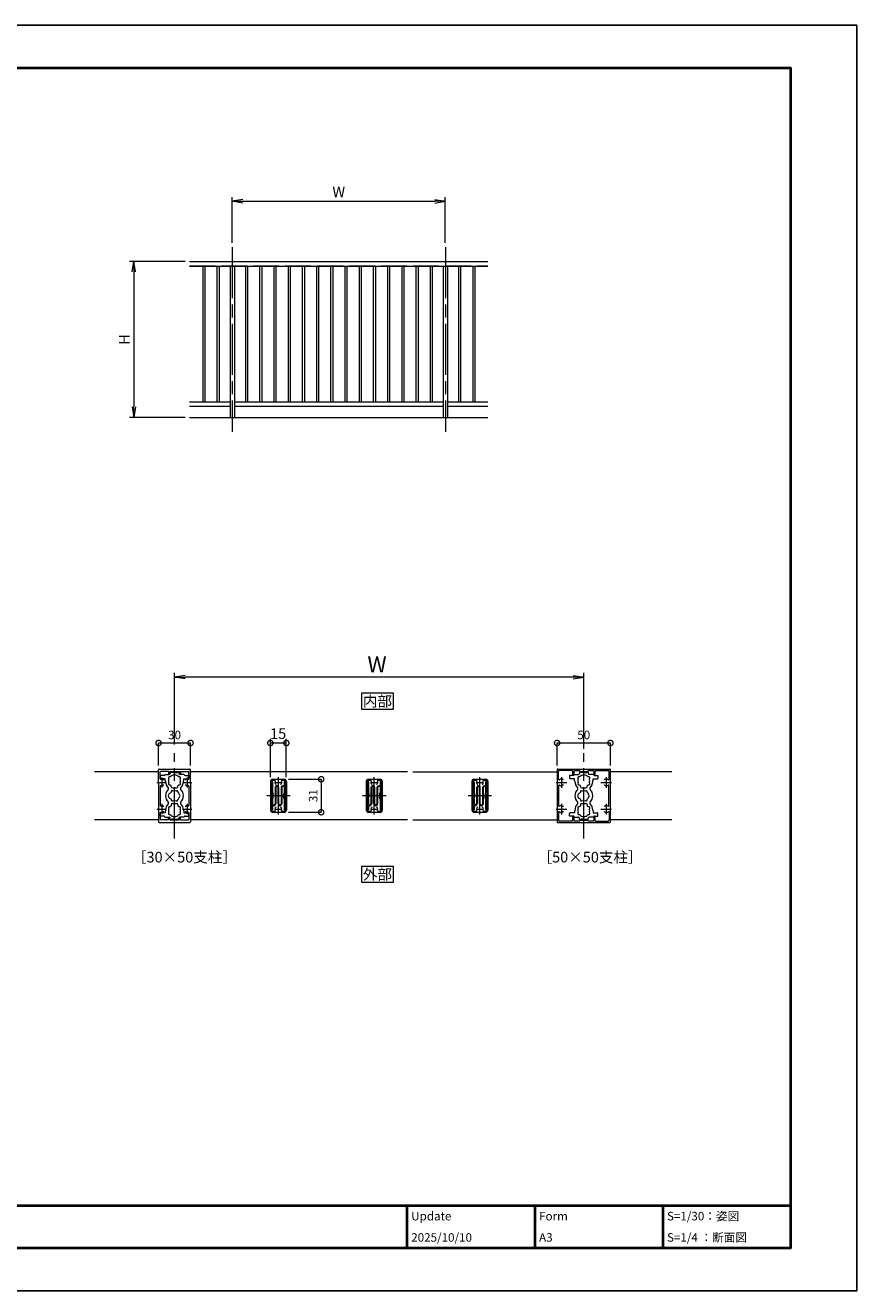
# Model space of a CAD drawing. Units: millimetres. Extents: x 0 to 1680, y 0 to 1188.
# Drawn here: x 900 to 1680, y 0 to 1188 of the extents above; entities that cross this region are included whole.
import ezdxf
from ezdxf.enums import TextEntityAlignment as Align

# ---------------------------------------------------------------- set-up
doc = ezdxf.new("R2010")
doc.units = ezdxf.units.MM
doc.header["$LTSCALE"] = 4
for name, pattern in [('AM_ISO02W050', [7.5, 6, -1.5]), ('AM_ISO08W050', [18, 12, -1.5, 3, -1.5]), ('AM_ISO08W050x2', [9, 6, -0.75, 1.5, -0.75])]:
    doc.linetypes.add(name, pattern=pattern)
for name, color, linetype, lineweight in [('AM_0', 7, 'Continuous', 18), ('AM_1', 14, 'Continuous', 40), ('AM_2', 40, 'Continuous', 9), ('AM_3', 6, 'AM_ISO02W050', 9), ('AM_5', 3, 'Continuous', 9), ('AM_7', 4, 'AM_ISO08W050', 9)]:
    doc.layers.add(name, color=color, linetype=linetype, lineweight=lineweight)
doc.layers.add('AM_VIEWS', color=1, linetype='Continuous', lineweight=25, plot=False)
doc.styles.add('ゴシック', font='msgothic.ttc')
doc.dimstyles.new('VF$0', dxfattribs={"dimtxt": 10, "dimasz": 10, "dimexe": 4, "dimexo": 4, "dimgap": 2.5, "dimtad": 1, "dimdsep": 46, "dimtxsty": 'ゴシック', "dimblk": 'DOTSMALL', "dimcen": 0, "dimclrd": 256, "dimclre": 256, "dimclrt": 2, "dimadec": 0, "dimazin": 2, "dimtp": 0.1, "dimtm": 0.1, "dimtfac": 0.71, "dimtmove": 0, "dimatfit": 3, "dimldrblk": 'OPEN30', "dimfxl": 1, "dimlwd": -1, "dimlwe": -1, "dimarcsym": 0})

# ---------------------------------------------------------------- blocks, each defined once
blk = doc.blocks.new('_DotSmall')
at = {"color": 0, "linetype": 'ByBlock', "const_width": 0.5}
blk.add_lwpolyline([(-0.0625, 0, 1), (0.0625, 0, 1)], format="xyb", close=True, dxfattribs=at)
blk = doc.blocks.new('*D11')
at = {"layer": 'AM_5', "linetype": 'Continuous'}
for p, q in [((1024.9, 493.2), (1024.9, 514.2)), ((1024.9, 514.2), (1054.9, 514.2)), ((1054.9, 493.2), (1054.9, 514.2))]:
    blk.add_line(p, q, dxfattribs=at)
at = {"layer": 'Defpoints', "color": 0}
for p in [(1054.9, 514.2), (1024.9, 489.2), (1054.9, 489.2)]:
    blk.add_point(p, dxfattribs=at)
at = {"layer": 'AM_5', "xscale": 10, "yscale": 10, "zscale": 10, "rotation": 180}
blk.add_blockref('_DotSmall', (1024.9, 514.2), dxfattribs=at)
at = {"layer": 'AM_5', "xscale": 10, "yscale": 10, "zscale": 10}
blk.add_blockref('_DotSmall', (1054.9, 514.2), dxfattribs=at)
at = {"layer": 'AM_5', "color": 2, "insert": (1039.9, 520.7), "char_height": 8, "attachment_point": 5, "style": 'ゴシック'}
blk.add_mtext('30', dxfattribs=at)
blk = doc.blocks.new('_Open30')
at = {"color": 0, "linetype": 'ByBlock', "lineweight": -2}
for p, q in [((-1, 0.267949), (0, 0)), ((0, 0), (-1, -0.267949)), ((0, 0), (-1, 0))]:
    blk.add_line(p, q, dxfattribs=at)
blk = doc.blocks.new('*D12')
at = {"layer": 'AM_5', "linetype": 'Continuous'}
for p, q in [((1398.9, 493.2), (1398.9, 514.2)), ((1398.9, 514.2), (1448.9, 514.2)), ((1448.9, 493.2), (1448.9, 514.2))]:
    blk.add_line(p, q, dxfattribs=at)
at = {"layer": 'Defpoints', "color": 0}
for p in [(1448.9, 514.2), (1398.9, 489.2), (1448.9, 489.2)]:
    blk.add_point(p, dxfattribs=at)
at = {"layer": 'AM_5', "xscale": 10, "yscale": 10, "zscale": 10, "rotation": 180}
blk.add_blockref('_DotSmall', (1398.9, 514.2), dxfattribs=at)
at = {"layer": 'AM_5', "xscale": 10, "yscale": 10, "zscale": 10}
blk.add_blockref('_DotSmall', (1448.9, 514.2), dxfattribs=at)
at = {"layer": 'AM_5', "color": 2, "insert": (1423.9, 520.7), "char_height": 8, "attachment_point": 5, "style": 'ゴシック'}
blk.add_mtext('50', dxfattribs=at)
blk = doc.blocks.new('*D13')
at = {"layer": 'AM_5', "linetype": 'Continuous'}
for p, q in [((1146.9, 480.2), (1177.5, 480.2)), ((1177.5, 480.2), (1177.5, 449.2)), ((1146.9, 449.2), (1177.5, 449.2))]:
    blk.add_line(p, q, dxfattribs=at)
at = {"layer": 'Defpoints', "color": 0}
for p in [(1142.9, 480.2), (1142.9, 449.2), (1177.5, 449.2)]:
    blk.add_point(p, dxfattribs=at)
at = {"layer": 'AM_5', "xscale": 10, "yscale": 10, "zscale": 10}
for p, rotation in [((1177.5, 480.2), 90), ((1177.5, 449.2), 270)]:
    blk.add_blockref('_DotSmall', p, dxfattribs=dict(at, rotation=rotation))
at = {"layer": 'AM_5', "color": 2, "insert": (1171, 464.7), "char_height": 8, "attachment_point": 5, "rotation": 90, "style": 'ゴシック'}
blk.add_mtext('31', dxfattribs=at)
blk = doc.blocks.new('_Open')
at = {"color": 0, "linetype": 'ByBlock', "lineweight": -2}
for p, q in [((-1, 0.166667), (0, 0)), ((-1, -0.166667), (0, 0)), ((0, 0), (-1, 0))]:
    blk.add_line(p, q, dxfattribs=at)
blk = doc.blocks.new('*D26')
at = {"layer": 'AM_5', "linetype": 'Continuous'}
for p, q in [((1050, 966.4), (997.7, 966.4)), ((1001.7, 956.4), (1001.7, 829.7)), ((1050, 819.7), (997.7, 819.7))]:
    blk.add_line(p, q, dxfattribs=at)
at = {"layer": 'Defpoints', "color": 0}
for p in [(1054, 966.4), (1001.7, 819.7), (1054, 819.7)]:
    blk.add_point(p, dxfattribs=at)
at = {"layer": 'AM_5', "xscale": 10, "yscale": 10, "zscale": 10}
for p, rotation in [((1001.7, 966.4), 90), ((1001.7, 819.7), 270)]:
    blk.add_blockref('_Open', p, dxfattribs=dict(at, rotation=rotation))
at = {"layer": 'AM_5', "color": 2, "insert": (994.2, 893.1), "char_height": 10, "attachment_point": 5, "rotation": 90, "style": 'ゴシック'}
blk.add_mtext('H', dxfattribs=at)
blk = doc.blocks.new('*D27')
at = {"layer": 'AM_5', "linetype": 'Continuous'}
for p, q in [((1094, 983.8), (1094, 1026.8)), ((1104, 1022.8), (1284, 1022.8)), ((1294, 983.8), (1294, 1026.8))]:
    blk.add_line(p, q, dxfattribs=at)
at = {"layer": 'Defpoints', "color": 0}
for p in [(1294, 1022.8), (1094, 979.8), (1294, 979.8)]:
    blk.add_point(p, dxfattribs=at)
at = {"layer": 'AM_5', "xscale": 10, "yscale": 10, "zscale": 10, "rotation": 180}
blk.add_blockref('_Open', (1094, 1022.8), dxfattribs=at)
at = {"layer": 'AM_5', "xscale": 10, "yscale": 10, "zscale": 10}
blk.add_blockref('_Open', (1294, 1022.8), dxfattribs=at)
at = {"layer": 'AM_5', "color": 2, "insert": (1194, 1030.3), "char_height": 10, "attachment_point": 5, "style": 'ゴシック'}
blk.add_mtext('W', dxfattribs=at)
blk = doc.blocks.new('*D28')
at = {"layer": 'AM_5', "linetype": 'Continuous'}
for p, q in [((1039.9, 512.7), (1039.9, 580)), ((1413.9, 576), (1049.9, 576)), ((1423.9, 508.7), (1423.9, 580))]:
    blk.add_line(p, q, dxfattribs=at)
at = {"layer": 'Defpoints', "color": 0}
for p in [(1039.9, 576), (1039.9, 508.7), (1423.9, 504.7)]:
    blk.add_point(p, dxfattribs=at)
at = {"layer": 'AM_5', "xscale": 10, "yscale": 10, "zscale": 10, "rotation": 180}
blk.add_blockref('_Open', (1039.9, 576), dxfattribs=at)
at = {"layer": 'AM_5', "xscale": 10, "yscale": 10, "zscale": 10}
blk.add_blockref('_Open', (1423.9, 576), dxfattribs=at)
at = {"layer": 'AM_5', "color": 2, "insert": (1229.9, 586), "char_height": 15, "attachment_point": 5, "style": 'ゴシック'}
blk.add_mtext('W', dxfattribs=at)
blk = doc.blocks.new('*D29')
at = {"layer": 'AM_5', "linetype": 'Continuous'}
for p, q in [((1129.8, 482.2), (1129.8, 518.2)), ((1129.8, 514.2), (1144.8, 514.2)), ((1144.8, 482.2), (1144.8, 518.2))]:
    blk.add_line(p, q, dxfattribs=at)
at = {"layer": 'Defpoints', "color": 0}
for p in [(1144.8, 514.2), (1129.8, 478.2), (1144.8, 478.2)]:
    blk.add_point(p, dxfattribs=at)
at = {"layer": 'AM_5', "xscale": 10, "yscale": 10, "zscale": 10, "rotation": 180}
blk.add_blockref('_DotSmall', (1129.8, 514.2), dxfattribs=at)
at = {"layer": 'AM_5', "xscale": 10, "yscale": 10, "zscale": 10}
blk.add_blockref('_DotSmall', (1144.8, 514.2), dxfattribs=at)
at = {"layer": 'AM_5', "color": 2, "insert": (1137.1, 521.7), "char_height": 10, "attachment_point": 5, "style": 'ゴシック'}
blk.add_mtext('15', dxfattribs=at)

msp = doc.modelspace()

# ---------------------------------------------------------------- linework, layer by layer
at = {"layer": 'AM_0'}
for p, q in [((1054.036, 966.39), (1334.036, 966.39)), ((1054.036, 961.723), (1334.036, 961.723)), ((1066.369, 961.723), (1066.369, 834.39)), ((1068.369, 961.723), (1068.369, 834.39)), ((1079.702, 961.723), (1079.702, 834.39)), ((1081.702, 961.723), (1081.702, 834.39)), ((1092.036, 961.723), (1092.036, 819.723)), ((1096.036, 961.723), (1096.036, 819.723)), ((1106.369, 961.723), (1106.369, 834.39)), ((1108.369, 961.723), (1108.369, 834.39)), ((1119.702, 961.723), (1119.702, 834.39)), ((1121.702, 961.723), (1121.702, 834.39)), ((1133.036, 961.723), (1133.036, 834.39)), ((1135.036, 961.723), (1135.036, 834.39)), ((1146.369, 961.723), (1146.369, 834.39)), ((1148.369, 961.723), (1148.369, 834.39)), ((1159.702, 961.723), (1159.702, 834.39)), ((1161.702, 961.723), (1161.702, 834.39)), ((1173.036, 961.723), (1173.036, 834.39)), ((1175.036, 961.723), (1175.036, 834.39)), ((1186.369, 961.723), (1186.369, 834.39)), ((1188.369, 961.723), (1188.369, 834.39)), ((1199.702, 961.723), (1199.702, 834.39)), ((1201.702, 961.723), (1201.702, 834.39)), ((1213.036, 961.723), (1213.036, 834.39)), ((1215.036, 961.723), (1215.036, 834.39)), ((1226.369, 961.723), (1226.369, 834.39)), ((1228.369, 961.723), (1228.369, 834.39)), ((1239.702, 961.723), (1239.702, 834.39)), ((1241.702, 961.723), (1241.702, 834.39)), ((1253.036, 961.723), (1253.036, 834.39)), ((1255.036, 961.723), (1255.036, 834.39)), ((1266.369, 961.723), (1266.369, 834.39)), ((1268.369, 961.723), (1268.369, 834.39)), ((1279.702, 961.723), (1279.702, 834.39)), ((1281.702, 961.723), (1281.702, 834.39)), ((1292.036, 961.723), (1292.036, 819.723)), ((1296.036, 961.723), (1296.036, 819.723)), ((1306.369, 961.723), (1306.369, 834.39)), ((1308.369, 961.723), (1308.369, 834.39)), ((1319.702, 961.723), (1319.702, 834.39)), ((1321.702, 961.723), (1321.702, 834.39)), ((1054.036, 834.39), (1092.036, 834.39)), ((1096.036, 834.39), (1292.036, 834.39)), ((1296.036, 834.39), (1334.036, 834.39)), ((1054.036, 830.39), (1092.036, 830.39)), ((1096.036, 830.39), (1292.036, 830.39)), ((1296.036, 830.39), (1334.036, 830.39)), ((1024.859, 487.156), (964.859, 487.156)), ((1024.859, 477.456), (1024.859, 489.156)), ((1025.359, 489.656), (1054.359, 489.656)), ((1026.259, 480.689), (1026.259, 487.356)), ((1034.359, 487.356), (1026.259, 487.356)), ((1034.359, 487.356), (1034.359, 485.406)), ((1035.359, 487.356), (1044.359, 487.356)), ((1035.359, 487.356), (1035.359, 485.406)), ((1044.359, 487.356), (1044.359, 485.406)), ((1045.359, 487.356), (1053.459, 487.356)), ((1045.359, 487.356), (1045.359, 485.406)), ((1053.459, 480.689), (1053.459, 487.356)), ((1054.859, 477.456), (1054.859, 489.156)), ((1258.555, 487.156), (1054.859, 487.156)), ((1263.555, 487.156), (1398.946, 487.156)), ((1398.946, 489.156), (1398.946, 477.456)), ((1399.446, 489.656), (1423.646, 489.656)), ((1400.246, 480.131), (1400.246, 487.361)), ((1412.946, 488.356), (1401.246, 488.356)), ((1413.446, 487.856), (1413.446, 484.406)), ((1414.446, 487.756), (1414.446, 484.406)), ((1414.946, 488.256), (1419.646, 488.256)), ((1419.646, 488.256), (1420.446, 487.456)), ((1420.446, 487.456), (1427.446, 487.456)), ((1423.646, 489.656), (1423.946, 489.356)), ((1423.946, 489.356), (1424.246, 489.656)), ((1424.246, 489.656), (1448.446, 489.656)), ((1427.446, 487.456), (1428.246, 488.256)), ((1428.246, 488.256), (1432.946, 488.256)), ((1433.446, 487.756), (1433.446, 484.406)), ((1434.446, 487.856), (1434.446, 484.406)), ((1434.946, 488.356), (1446.646, 488.356)), ((1447.646, 480.131), (1447.646, 487.361)), ((1448.946, 477.456), (1448.946, 489.156)), ((1506.446, 487.156), (1448.946, 487.156)), ((1025.159, 477.156), (1024.859, 477.456)), ((1025.159, 477.156), (1024.859, 476.856)), ((1024.859, 476.856), (1024.859, 452.456)), ((1026.559, 483.656), (1026.559, 481.156)), ((1029.859, 483.656), (1026.559, 483.656)), ((1031.109, 480.656), (1027.059, 480.656)), ((1030.859, 484.656), (1034.859, 484.656)), ((1031.109, 478.656), (1031.109, 480.656)), ((1031.459, 478.656), (1031.109, 478.656)), ((1031.459, 478.156), (1031.459, 478.656)), ((1035.859, 487.006), (1035.859, 485.656)), ((1035.859, 487.006), (1037.159, 487.006)), ((1037.159, 487.006), (1037.159, 486.556)), ((1039.559, 486.556), (1037.159, 486.556)), ((1039.859, 486.256), (1039.559, 486.556)), ((1039.859, 486.256), (1040.159, 486.556)), ((1040.159, 486.556), (1042.559, 486.556)), ((1042.559, 487.006), (1042.559, 486.556)), ((1043.859, 487.006), (1042.559, 487.006)), ((1043.859, 487.006), (1043.859, 485.656)), ((1048.859, 484.656), (1044.859, 484.656)), ((1048.259, 478.157), (1048.259, 478.656)), ((1048.259, 478.656), (1048.609, 478.656)), ((1048.609, 480.656), (1052.659, 480.656)), ((1048.609, 478.656), (1048.609, 480.656)), ((1049.859, 483.656), (1053.159, 483.656)), ((1053.159, 483.656), (1053.159, 481.156)), ((1054.559, 477.156), (1054.859, 477.456)), ((1054.559, 477.156), (1054.859, 476.856)), ((1054.859, 476.856), (1054.859, 452.456)), ((1129.849, 478.154), (1129.849, 451.154)), ((1130.749, 478.154), (1130.749, 451.154)), ((1130.754, 477.506), (1130.754, 467.807)), ((1131.254, 478.006), (1131.454, 478.006)), ((1131.749, 479.154), (1133.967, 479.154)), ((1131.849, 480.154), (1142.849, 480.154)), ((1131.954, 477.506), (1131.954, 467.953)), ((1140.731, 479.154), (1142.949, 479.154)), ((1142.754, 477.506), (1142.754, 473.766)), ((1143.254, 478.006), (1143.454, 478.006)), ((1143.949, 478.154), (1143.949, 451.154)), ((1143.954, 477.506), (1143.954, 467.807)), ((1144.849, 478.154), (1144.849, 451.154)), ((1219.854, 478.156), (1219.854, 451.156)), ((1220.754, 478.156), (1220.754, 451.156)), ((1220.754, 477.506), (1220.754, 467.807)), ((1221.254, 478.006), (1221.454, 478.006)), ((1221.754, 479.156), (1223.972, 479.156)), ((1221.854, 480.156), (1232.854, 480.156)), ((1221.954, 477.506), (1221.954, 467.953)), ((1230.736, 479.156), (1232.954, 479.156)), ((1232.754, 477.506), (1232.754, 473.766)), ((1233.254, 478.006), (1233.454, 478.006)), ((1233.954, 478.156), (1233.954, 451.156)), ((1233.954, 477.506), (1233.954, 467.807)), ((1234.854, 478.156), (1234.854, 451.156)), ((1318.941, 478.156), (1318.941, 451.156)), ((1319.841, 478.156), (1319.841, 451.156)), ((1319.841, 477.506), (1319.841, 467.807)), ((1320.341, 478.006), (1320.541, 478.006)), ((1320.841, 479.156), (1323.059, 479.156)), ((1320.941, 480.156), (1331.941, 480.156)), ((1321.041, 477.506), (1321.041, 467.953)), ((1329.823, 479.156), (1332.041, 479.156)), ((1331.841, 477.506), (1331.841, 473.766)), ((1332.341, 478.006), (1332.541, 478.006)), ((1333.041, 478.156), (1333.041, 451.156)), ((1333.041, 477.506), (1333.041, 467.807)), ((1333.941, 478.156), (1333.941, 451.156)), ((1398.946, 477.456), (1399.246, 477.156)), ((1398.946, 476.856), (1399.246, 477.156)), ((1398.946, 476.856), (1398.946, 452.456)), ((1410.646, 483.656), (1410.646, 481.156)), ((1413.946, 483.656), (1410.646, 483.656)), ((1415.196, 480.656), (1411.146, 480.656)), ((1414.946, 484.656), (1418.946, 484.656)), ((1415.196, 478.656), (1415.196, 480.656)), ((1415.546, 478.656), (1415.196, 478.656)), ((1415.546, 478.156), (1415.546, 478.656)), ((1419.946, 487.006), (1419.946, 485.656)), ((1419.946, 487.006), (1421.246, 487.006)), ((1421.246, 487.006), (1421.246, 486.556)), ((1423.646, 486.556), (1421.246, 486.556)), ((1423.946, 486.256), (1423.646, 486.556)), ((1423.946, 486.256), (1424.246, 486.556)), ((1424.246, 486.556), (1426.646, 486.556)), ((1426.646, 487.006), (1426.646, 486.556)), ((1427.946, 487.006), (1426.646, 487.006)), ((1427.946, 487.006), (1427.946, 485.656)), ((1432.946, 484.656), (1428.946, 484.656)), ((1432.346, 478.157), (1432.346, 478.656)), ((1432.346, 478.656), (1432.696, 478.656)), ((1432.696, 480.656), (1436.746, 480.656)), ((1432.696, 478.656), (1432.696, 480.656)), ((1433.946, 483.656), (1437.246, 483.656)), ((1437.246, 483.656), (1437.246, 481.156)), ((1448.646, 477.156), (1448.946, 477.456)), ((1448.646, 477.156), (1448.946, 476.856)), ((1448.946, 452.456), (1448.946, 476.856)), ((1026.259, 473.624), (1026.259, 455.689)), ((1036.859, 473.006), (1036.859, 473.987)), ((1037.859, 472.006), (1041.859, 472.006)), ((1042.859, 473.006), (1042.859, 473.987)), ((1053.459, 473.624), (1053.459, 455.689)), ((1130.754, 467.807), (1131.177, 466.102)), ((1131.954, 467.953), (1132.342, 466.391)), ((1134.204, 472.256), (1134.204, 457.306)), ((1134.904, 472.256), (1134.904, 457.306)), ((1137.004, 457.056), (1137.004, 472.256)), ((1137.704, 457.056), (1137.704, 472.256)), ((1139.804, 472.006), (1139.804, 457.056)), ((1140.504, 472.006), (1140.504, 457.056)), ((1142.754, 467.953), (1142.366, 466.391)), ((1142.754, 472.894), (1142.754, 467.953)), ((1143.954, 467.807), (1143.531, 466.102)), ((1220.754, 467.807), (1221.177, 466.102)), ((1221.954, 467.953), (1222.342, 466.391)), ((1224.204, 472.256), (1224.204, 457.306)), ((1224.904, 472.256), (1224.904, 457.306)), ((1227.004, 457.056), (1227.004, 472.256)), ((1227.704, 457.056), (1227.704, 472.256)), ((1229.804, 472.006), (1229.804, 457.056)), ((1230.504, 472.006), (1230.504, 457.056)), ((1232.754, 467.953), (1232.366, 466.391)), ((1232.754, 472.894), (1232.754, 467.953)), ((1233.954, 467.807), (1233.531, 466.102)), ((1319.841, 467.807), (1320.264, 466.102)), ((1321.041, 467.953), (1321.429, 466.391)), ((1323.291, 472.256), (1323.291, 457.306)), ((1323.991, 472.256), (1323.991, 457.306)), ((1326.091, 457.056), (1326.091, 472.256)), ((1326.791, 457.056), (1326.791, 472.256)), ((1328.891, 472.006), (1328.891, 457.056)), ((1329.591, 472.006), (1329.591, 457.056)), ((1331.841, 467.953), (1331.453, 466.391)), ((1331.841, 472.894), (1331.841, 467.953)), ((1333.041, 467.807), (1332.618, 466.102)), ((1400.346, 474.11), (1400.346, 455.203)), ((1420.946, 473.006), (1420.946, 473.987)), ((1421.946, 472.006), (1425.946, 472.006)), ((1426.946, 473.006), (1426.946, 473.987)), ((1447.546, 455.203), (1447.546, 474.11)), ((1025.159, 452.156), (1024.859, 452.456)), ((1025.159, 452.156), (1024.859, 451.856)), ((1024.859, 451.856), (1024.859, 440.156)), ((1036.859, 456.306), (1036.859, 455.326)), ((1037.859, 457.306), (1041.859, 457.306)), ((1042.859, 456.306), (1042.859, 455.326)), ((1054.559, 452.156), (1054.859, 452.456)), ((1054.559, 452.156), (1054.859, 451.856)), ((1054.859, 451.856), (1054.859, 440.156)), ((1130.754, 461.506), (1131.177, 463.211)), ((1130.754, 461.506), (1130.754, 451.806)), ((1131.954, 461.359), (1132.342, 462.921)), ((1131.954, 461.359), (1131.954, 456.419)), ((1131.954, 455.546), (1131.954, 451.806)), ((1142.754, 461.359), (1142.366, 462.921)), ((1142.754, 461.359), (1142.754, 451.806)), ((1143.954, 461.506), (1143.531, 463.211)), ((1143.954, 461.506), (1143.954, 451.806)), ((1220.754, 461.506), (1221.177, 463.211)), ((1220.754, 461.506), (1220.754, 451.806)), ((1221.954, 461.359), (1222.342, 462.921)), ((1221.954, 461.359), (1221.954, 456.419)), ((1221.954, 455.546), (1221.954, 451.806)), ((1232.754, 461.359), (1232.366, 462.921)), ((1232.754, 461.359), (1232.754, 451.806)), ((1233.954, 461.506), (1233.531, 463.211)), ((1233.954, 461.506), (1233.954, 451.806)), ((1319.841, 461.506), (1320.264, 463.211)), ((1319.841, 461.506), (1319.841, 451.806)), ((1321.041, 461.359), (1321.429, 462.921)), ((1321.041, 461.359), (1321.041, 456.419)), ((1321.041, 455.546), (1321.041, 451.806)), ((1331.841, 461.359), (1331.453, 462.921)), ((1331.841, 461.359), (1331.841, 451.806)), ((1333.041, 461.506), (1332.618, 463.211)), ((1333.041, 461.506), (1333.041, 451.806)), ((1398.946, 452.456), (1399.246, 452.156)), ((1398.946, 451.856), (1399.246, 452.156)), ((1398.946, 451.856), (1398.946, 440.156)), ((1420.946, 456.306), (1420.946, 455.326)), ((1421.946, 457.306), (1425.946, 457.306)), ((1426.946, 456.306), (1426.946, 455.326)), ((1448.646, 452.156), (1448.946, 452.456)), ((1448.646, 452.156), (1448.946, 451.856)), ((1448.946, 440.156), (1448.946, 451.856)), ((1024.859, 442.156), (964.859, 442.156)), ((1025.359, 439.656), (1054.359, 439.656)), ((1026.259, 448.624), (1026.259, 441.956)), ((1034.359, 441.956), (1026.259, 441.956)), ((1026.559, 445.656), (1026.559, 448.157)), ((1029.859, 445.656), (1026.559, 445.656)), ((1031.109, 448.657), (1027.059, 448.657)), ((1030.859, 444.656), (1034.859, 444.656)), ((1031.109, 450.656), (1031.109, 448.657)), ((1031.459, 450.656), (1031.109, 450.656)), ((1031.459, 451.156), (1031.459, 450.656)), ((1034.359, 441.956), (1034.359, 443.906)), ((1035.359, 441.956), (1035.359, 443.906)), ((1035.359, 441.956), (1044.359, 441.956)), ((1035.859, 442.306), (1035.859, 443.656)), ((1035.859, 442.306), (1037.159, 442.306)), ((1039.559, 442.756), (1037.159, 442.756)), ((1037.159, 442.306), (1037.159, 442.756)), ((1039.859, 443.056), (1039.559, 442.756)), ((1039.859, 443.056), (1040.159, 442.756)), ((1040.159, 442.756), (1042.559, 442.756)), ((1042.559, 442.306), (1042.559, 442.756)), ((1043.859, 442.306), (1042.559, 442.306)), ((1043.859, 442.306), (1043.859, 443.656)), ((1044.359, 441.956), (1044.359, 443.906)), ((1048.859, 444.656), (1044.859, 444.656)), ((1045.359, 441.956), (1045.359, 443.906)), ((1045.359, 441.956), (1053.459, 441.956)), ((1048.259, 451.156), (1048.259, 450.656)), ((1048.259, 450.656), (1048.609, 450.656)), ((1048.609, 450.656), (1048.609, 448.656)), ((1048.609, 448.656), (1052.659, 448.656)), ((1049.859, 445.656), (1053.159, 445.656)), ((1053.159, 445.656), (1053.159, 448.156)), ((1053.459, 448.624), (1053.459, 441.956)), ((1258.555, 442.156), (1054.859, 442.156)), ((1131.254, 451.306), (1131.454, 451.306)), ((1131.749, 450.154), (1133.967, 450.154)), ((1131.849, 449.154), (1142.849, 449.154)), ((1140.731, 450.154), (1142.949, 450.154)), ((1143.254, 451.306), (1143.454, 451.306)), ((1221.254, 451.306), (1221.454, 451.306)), ((1221.754, 450.156), (1223.972, 450.156)), ((1221.854, 449.156), (1232.854, 449.156)), ((1230.736, 450.156), (1232.954, 450.156)), ((1233.254, 451.306), (1233.454, 451.306)), ((1263.555, 442.156), (1398.946, 442.156)), ((1320.341, 451.306), (1320.541, 451.306)), ((1320.841, 450.156), (1323.059, 450.156)), ((1320.941, 449.156), (1331.941, 449.156)), ((1329.823, 450.156), (1332.041, 450.156)), ((1332.341, 451.306), (1332.541, 451.306)), ((1399.446, 439.656), (1423.646, 439.656)), ((1400.246, 449.181), (1400.246, 441.952)), ((1412.946, 440.956), (1401.246, 440.956)), ((1410.646, 445.656), (1410.646, 448.157)), ((1413.946, 445.656), (1410.646, 445.656)), ((1415.196, 448.657), (1411.146, 448.657)), ((1413.446, 444.906), (1413.446, 441.456)), ((1414.446, 444.906), (1414.446, 441.556)), ((1414.946, 444.656), (1418.946, 444.656)), ((1414.946, 441.056), (1419.646, 441.056)), ((1415.196, 450.656), (1415.196, 448.657)), ((1415.546, 450.656), (1415.196, 450.656)), ((1415.546, 451.156), (1415.546, 450.656)), ((1419.646, 441.056), (1420.446, 441.856)), ((1419.946, 442.306), (1419.946, 443.656)), ((1419.946, 442.306), (1421.246, 442.306)), ((1420.446, 441.856), (1427.446, 441.856)), ((1423.646, 442.756), (1421.246, 442.756)), ((1421.246, 442.306), (1421.246, 442.756)), ((1423.946, 443.056), (1423.646, 442.756)), ((1423.646, 439.656), (1423.946, 439.956)), ((1423.946, 443.056), (1424.246, 442.756)), ((1423.946, 439.956), (1424.246, 439.656)), ((1424.246, 442.756), (1426.646, 442.756)), ((1424.246, 439.656), (1448.446, 439.656)), ((1426.646, 442.306), (1426.646, 442.756)), ((1427.946, 442.306), (1426.646, 442.306)), ((1427.446, 441.856), (1428.246, 441.056)), ((1427.946, 442.306), (1427.946, 443.656)), ((1428.246, 441.056), (1432.946, 441.056)), ((1432.946, 444.656), (1428.946, 444.656)), ((1432.346, 451.156), (1432.346, 450.656)), ((1432.346, 450.656), (1432.696, 450.656)), ((1432.696, 450.656), (1432.696, 448.656)), ((1432.696, 448.656), (1436.746, 448.656)), ((1433.446, 444.906), (1433.446, 441.556)), ((1433.946, 445.656), (1437.246, 445.656)), ((1434.446, 444.906), (1434.446, 441.456)), ((1434.946, 440.956), (1446.646, 440.956)), ((1437.246, 445.656), (1437.246, 448.156)), ((1447.646, 449.181), (1447.646, 441.952)), ((1506.446, 442.156), (1448.946, 442.156))]:
    msp.add_line(p, q, dxfattribs=at)
at = {"layer": 'AM_0', "color": 4}
for p, q in [((1397.946, 477.156), (1407.946, 477.156)), ((1402.946, 482.156), (1402.946, 472.156)), ((1439.946, 477.156), (1449.946, 477.156)), ((1444.946, 482.156), (1444.946, 472.156)), ((1397.946, 452.156), (1407.946, 452.156)), ((1402.946, 457.156), (1402.946, 447.156)), ((1439.946, 452.156), (1449.946, 452.156)), ((1444.946, 457.156), (1444.946, 447.156))]:
    msp.add_line(p, q, dxfattribs=at)
at = {"layer": 'AM_0'}
for points in [[(1215.295, 545.918), (1245.295, 545.918), (1245.295, 560.918), (1215.295, 560.918)], [(1215.295, 383.395), (1245.295, 383.395), (1245.295, 398.395), (1215.295, 398.395)]]:
    msp.add_lwpolyline(points, close=True, dxfattribs=at)
for centre, radius, start, end in [((1025.359, 489.156), 0.5, 90, 180), ((1054.359, 489.156), 0.5, 0, 90), ((1399.446, 489.156), 0.5, 89.999982, 179.999964), ((1401.246, 487.356), 1, 90.000003, 180.000005), ((1412.946, 487.856), 0.5, 0, 90.000003), ((1414.946, 487.756), 0.5, 90.000003, 180.000005), ((1432.946, 487.756), 0.5, 0, 90.000003), ((1434.946, 487.856), 0.5, 90.000003, 180.000005), ((1446.646, 487.356), 1, 0, 90.000003), ((1448.446, 489.156), 0.5, 0, 89.999982), ((1026.759, 480.689), 0.5, 180, 287.295344), ((1027.059, 481.156), 0.5, 180, 270), ((1027.859, 477.156), 3.2, 70.067304, 107.295344), ((1028.609, 479.225), 1, 0, 70.067304), ((1029.859, 484.656), 1, 270, 359.999118), ((1039.859, 478.156), 8.4, 180, 225.896596), ((1035.399, 481.231), 1.2, 73.283735, 226.716265), ((1035.399, 476.081), 1.2, 133.283735, 286.716265), ((1039.859, 478.656), 5.55, 162.147621, 197.852379), ((1034.859, 485.406), 0.5, 180, 0), ((1034.859, 485.656), 1, 270, 0), ((1039.859, 478.656), 5.55, 42.147621, 137.852379), ((1044.859, 485.656), 1, 179.999999, 269.999886), ((1044.319, 481.231), 1.2, 313.283735, 106.716265), ((1044.319, 476.081), 1.2, 253.283735, 46.71826), ((1044.859, 485.406), 0.5, 180, 0), ((1039.859, 478.656), 5.55, 342.147932, 17.852379), ((1039.859, 478.156), 8.4, 314.103402, 0.004178), ((1049.859, 484.656), 1, 180.002227, 270), ((1051.109, 479.225), 1, 109.932696, 180), ((1051.859, 477.156), 3.2, 72.704656, 109.932696), ((1052.659, 481.156), 0.5, 270, 0), ((1052.959, 480.689), 0.5, 252.704656, 0), ((1131.849, 478.154), 2, 90, 180), ((1131.749, 478.154), 1, 90, 180), ((1131.254, 477.506), 0.5, 90, 180), ((1131.454, 477.506), 0.5, 0, 90), ((1133.967, 478.654), 0.5, 336.083466, 90), ((1137.349, 477.154), 3.2, 156.083466, 199.932694), ((1135.281, 476.403), 1, 199.932704, 269.999995), ((1139.417, 476.403), 1, 269.999995, 340.067306), ((1140.731, 478.654), 0.5, 90, 203.916534), ((1137.349, 477.154), 3.2, 340.067306, 23.916534), ((1143.254, 477.506), 0.5, 90, 180), ((1142.849, 478.154), 2, 0, 90), ((1142.949, 478.154), 1, 0, 90), ((1143.454, 477.506), 0.5, 0, 90), ((1221.854, 478.156), 2, 90, 180), ((1221.754, 478.156), 1, 90, 180), ((1221.254, 477.506), 0.5, 90, 180), ((1221.454, 477.506), 0.5, 0, 90), ((1223.972, 478.656), 0.5, 336.083466, 90), ((1227.354, 477.156), 3.2, 156.083466, 199.932694), ((1225.286, 476.406), 1, 199.932704, 269.999995), ((1229.422, 476.406), 1, 269.999995, 340.067306), ((1230.736, 478.656), 0.5, 90, 203.916534), ((1227.354, 477.156), 3.2, 340.067306, 23.916534), ((1233.254, 477.506), 0.5, 90, 180), ((1232.854, 478.156), 2, 0, 90), ((1232.954, 478.156), 1, 0, 90), ((1233.454, 477.506), 0.5, 0, 90), ((1320.941, 478.156), 2, 90, 180), ((1320.841, 478.156), 1, 90, 180), ((1320.341, 477.506), 0.5, 90, 180), ((1320.541, 477.506), 0.5, 0, 90), ((1323.059, 478.656), 0.5, 336.083466, 90), ((1326.441, 477.156), 3.2, 156.083466, 199.932694), ((1324.373, 476.406), 1, 199.932704, 269.999995), ((1328.509, 476.406), 1, 269.999995, 340.067306), ((1329.823, 478.656), 0.5, 90, 203.916534), ((1326.441, 477.156), 3.2, 340.067306, 23.916534), ((1332.341, 477.506), 0.5, 90, 180), ((1331.941, 478.156), 2, 0, 90), ((1332.041, 478.156), 1, 0, 90), ((1332.541, 477.506), 0.5, 0, 90), ((1400.746, 480.131), 0.5, 180.000005, 306.483538), ((1402.946, 477.156), 3.2, 70.066881, 126.483533), ((1403.696, 479.225), 1, 0, 70.066881), ((1411.146, 481.156), 0.5, 180, 270), ((1413.946, 484.406), 0.5, 180.000005, 0.00001), ((1413.946, 484.656), 1, 270, 359.999118), ((1423.946, 478.156), 8.4, 180, 225.896596), ((1419.486, 481.231), 1.2, 73.283735, 226.716265), ((1419.486, 476.081), 1.2, 133.283735, 286.716265), ((1423.946, 478.656), 5.55, 162.147621, 197.852379), ((1418.946, 485.656), 1, 270, 0), ((1423.946, 478.656), 5.55, 42.147621, 137.852379), ((1428.946, 485.656), 1, 179.999999, 269.999886), ((1428.406, 481.231), 1.2, 313.283735, 106.716265), ((1428.406, 476.081), 1.2, 253.283735, 46.71826), ((1423.946, 478.656), 5.55, 342.147932, 17.852379), ((1423.946, 478.156), 8.4, 314.103402, 0.004178), ((1433.946, 484.656), 1, 180.002227, 270), ((1433.946, 484.406), 0.5, 180.000005, 0.00001), ((1436.746, 481.156), 0.5, 270, 0), ((1444.196, 479.225), 1, 109.933117, 180.000005), ((1444.946, 477.156), 3.2, 53.516469, 109.933117), ((1447.146, 480.131), 0.5, 233.516467, 0), ((1026.759, 473.624), 0.5, 72.704656, 180), ((1027.859, 477.156), 3.2, 252.704656, 289.932696), ((1028.609, 475.088), 1, 289.932696, 0), ((1039.859, 464.656), 8.4, 134.103402, 225.89673), ((1033.317, 471.406), 1, 314.103402, 45.896596), ((1036.659, 464.656), 2.6, 106.128582, 253.871418), ((1039.859, 478.656), 5.55, 222.147621, 237.279511), ((1039.859, 464.656), 4.65, 132.175505, 147.511356), ((1037.684, 468.424), 1, 41.268149, 198.731698), ((1037.859, 473.006), 1, 180, 270), ((1039.859, 464.656), 4.65, 72.175505, 107.824343), ((1042.034, 468.424), 1, 341.268149, 138.731698), ((1041.859, 473.006), 1, 270, 0), ((1039.859, 478.656), 5.55, 302.719911, 317.852379), ((1039.859, 464.656), 4.65, 12.175505, 47.824343), ((1039.859, 464.656), 4.65, 312.175505, 347.824343), ((1044.209, 464.656), 1, 281.268149, 78.731698), ((1046.401, 471.406), 1, 134.103402, 225.896596), ((1039.859, 464.656), 8.4, 314.103272, 45.896596), ((1051.109, 475.088), 1, 180, 250.067304), ((1051.859, 477.156), 3.2, 250.067304, 287.295344), ((1052.959, 473.624), 0.5, 0, 107.295344), ((1125.354, 464.656), 6, 346.056235, 13.943765), ((1125.354, 464.656), 7.2, 346.056235, 13.943765), ((1135.954, 472.256), 1.75, 0, 180), ((1135.954, 472.256), 1.05, 0, 180), ((1141.804, 472.006), 2, 61.64065, 180), ((1141.804, 472.006), 1.3, 43.04908, 180), ((1149.354, 464.656), 7.2, 166.056235, 193.943765), ((1149.354, 464.656), 6, 166.056235, 193.943765), ((1215.354, 464.656), 6, 346.056235, 13.943765), ((1215.354, 464.656), 7.2, 346.056235, 13.943765), ((1225.954, 472.256), 1.75, 0, 180), ((1225.954, 472.256), 1.05, 0, 180), ((1231.804, 472.006), 2, 61.64065, 180), ((1231.804, 472.006), 1.3, 43.04908, 180), ((1239.354, 464.656), 7.2, 166.056235, 193.943765), ((1239.354, 464.656), 6, 166.056235, 193.943765), ((1314.441, 464.656), 6, 346.056235, 13.943765), ((1314.441, 464.656), 7.2, 346.056235, 13.943765), ((1325.041, 472.256), 1.75, 0, 180), ((1325.041, 472.256), 1.05, 0, 180), ((1330.891, 472.006), 2, 61.64065, 180), ((1330.891, 472.006), 1.3, 43.04908, 180), ((1338.441, 464.656), 7.2, 166.056235, 193.943765), ((1338.441, 464.656), 6, 166.056235, 193.943765), ((1400.846, 474.11), 0.5, 55.419393, 180.000005), ((1402.946, 477.156), 3.2, 235.419399, 289.933119), ((1403.696, 475.088), 1, 289.933119, 0), ((1423.946, 464.656), 8.4, 134.103402, 225.89673), ((1417.404, 471.406), 1, 314.103402, 45.896596), ((1420.746, 464.656), 2.6, 106.128582, 253.871418), ((1423.946, 478.656), 5.55, 222.147621, 237.279511), ((1423.946, 464.656), 4.65, 132.175505, 147.511356), ((1421.771, 468.424), 1, 41.268149, 198.731698), ((1421.946, 473.006), 1, 180, 270), ((1423.946, 464.656), 4.65, 72.175505, 107.824343), ((1426.121, 468.424), 1, 341.268149, 138.731698), ((1425.946, 473.006), 1, 270, 0), ((1423.946, 478.656), 5.55, 302.719911, 317.852379), ((1423.946, 464.656), 4.65, 12.175505, 47.824343), ((1423.946, 464.656), 4.65, 312.175505, 347.824343), ((1428.296, 464.656), 1, 281.268149, 78.731698), ((1430.488, 471.406), 1, 134.103402, 225.896596), ((1423.946, 464.656), 8.4, 314.103272, 45.896596), ((1444.196, 475.088), 1, 179.999995, 250.066883), ((1444.946, 477.156), 3.2, 250.066883, 304.580607), ((1447.046, 474.11), 0.5, 0, 124.580601), ((1026.759, 455.689), 0.5, 180, 287.295344), ((1027.859, 452.156), 3.2, 70.067304, 107.295344), ((1028.609, 454.225), 1, 0, 70.067304), ((1039.859, 451.156), 8.4, 134.103272, 180), ((1033.317, 457.906), 1, 314.103272, 45.89673), ((1035.399, 453.231), 1.2, 73.283735, 226.716265), ((1039.859, 450.656), 5.55, 162.147621, 197.852379), ((1039.859, 450.656), 5.55, 122.720489, 137.852379), ((1039.859, 464.656), 4.65, 212.488644, 227.824495), ((1037.684, 460.889), 1, 161.268302, 318.731851), ((1037.859, 456.306), 1, 90, 180), ((1039.859, 464.656), 4.65, 252.175657, 287.824343), ((1042.034, 460.889), 1, 221.268149, 18.731698), ((1041.859, 456.306), 1, 0, 90), ((1039.859, 450.656), 5.55, 42.147621, 57.280089), ((1044.319, 453.231), 1.2, 313.28174, 106.716265), ((1039.859, 450.656), 5.55, 342.147621, 17.852068), ((1046.401, 457.906), 1, 134.103272, 225.89673), ((1039.859, 451.156), 8.4, 359.995822, 45.89673), ((1051.109, 454.225), 1, 109.932696, 180), ((1051.859, 452.156), 3.2, 72.704656, 109.932696), ((1052.959, 455.689), 0.5, 252.704656, 0), ((1131.254, 451.806), 0.5, 180, 270), ((1131.454, 451.806), 0.5, 270, 0), ((1132.904, 457.306), 2, 241.64065, 0), ((1132.904, 457.306), 1.3, 223.04908, 0), ((1137.349, 452.154), 3.2, 160.067306, 203.916534), ((1135.281, 452.904), 1, 90.000005, 160.067296), ((1138.754, 457.056), 1.75, 180, 0), ((1138.754, 457.056), 1.05, 180, 0), ((1139.417, 452.904), 1, 19.932694, 90.000005), ((1137.349, 452.154), 3.2, 336.083466, 19.932694), ((1143.254, 451.806), 0.5, 180, 270.000021), ((1143.454, 451.806), 0.5, 270.000021, 0), ((1221.254, 451.806), 0.5, 180, 270), ((1221.454, 451.806), 0.5, 270, 0), ((1222.904, 457.306), 2, 241.64065, 0), ((1222.904, 457.306), 1.3, 223.04908, 0), ((1227.354, 452.156), 3.2, 160.067306, 203.916534), ((1225.286, 452.906), 1, 90.000005, 160.067296), ((1228.754, 457.056), 1.75, 180, 0), ((1228.754, 457.056), 1.05, 180, 0), ((1229.422, 452.906), 1, 19.932694, 90.000005), ((1227.354, 452.156), 3.2, 336.083466, 19.932694), ((1233.254, 451.806), 0.5, 180, 270.000021), ((1233.454, 451.806), 0.5, 270.000021, 0), ((1320.341, 451.806), 0.5, 180, 270), ((1320.541, 451.806), 0.5, 270, 0), ((1321.991, 457.306), 2, 241.64065, 0), ((1321.991, 457.306), 1.3, 223.04908, 0), ((1326.441, 452.156), 3.2, 160.067306, 203.916534), ((1324.373, 452.906), 1, 90.000005, 160.067296), ((1327.841, 457.056), 1.75, 180, 0), ((1327.841, 457.056), 1.05, 180, 0), ((1328.509, 452.906), 1, 19.932694, 90.000005), ((1326.441, 452.156), 3.2, 336.083466, 19.932694), ((1332.341, 451.806), 0.5, 180, 270.000021), ((1332.541, 451.806), 0.5, 270.000021, 0), ((1400.846, 455.203), 0.5, 180.000005, 304.580593), ((1402.946, 452.156), 3.2, 70.066881, 124.580601), ((1403.696, 454.225), 1, 0, 70.066881), ((1423.946, 451.156), 8.4, 134.103272, 180), ((1417.404, 457.906), 1, 314.103272, 45.89673), ((1419.486, 453.231), 1.2, 73.283735, 226.716265), ((1423.946, 450.656), 5.55, 162.147621, 197.852379), ((1423.946, 450.656), 5.55, 122.720489, 137.852379), ((1423.946, 464.656), 4.65, 212.488644, 227.824495), ((1421.771, 460.889), 1, 161.268302, 318.731851), ((1421.946, 456.306), 1, 90, 180), ((1423.946, 464.656), 4.65, 252.175657, 287.824343), ((1426.121, 460.889), 1, 221.268149, 18.731698), ((1425.946, 456.306), 1, 0, 90), ((1423.946, 450.656), 5.55, 42.147621, 57.280089), ((1428.406, 453.231), 1.2, 313.28174, 106.716265), ((1423.946, 450.656), 5.55, 342.147621, 17.852068), ((1430.488, 457.906), 1, 134.103272, 225.89673), ((1423.946, 451.156), 8.4, 359.995822, 45.89673), ((1444.196, 454.225), 1, 109.933117, 180.000005), ((1444.946, 452.156), 3.2, 55.419393, 109.933117), ((1447.046, 455.203), 0.5, 235.419399, 0), ((1025.359, 440.156), 0.5, 180, 270), ((1026.759, 448.624), 0.5, 72.704656, 180), ((1027.059, 448.157), 0.5, 89.998932, 179.998932), ((1027.859, 452.156), 3.2, 252.704656, 289.932696), ((1028.609, 450.088), 1, 289.932696, 0), ((1029.859, 444.656), 1, 0.000882, 90), ((1035.399, 448.081), 1.2, 133.283735, 286.716265), ((1034.859, 443.906), 0.5, 0, 180), ((1034.859, 443.656), 1, 0, 90), ((1039.859, 450.656), 5.55, 222.147621, 317.852379), ((1044.859, 443.656), 1, 90.000114, 180.000001), ((1044.319, 448.081), 1.2, 253.283735, 46.716265), ((1044.859, 443.906), 0.5, 0, 180), ((1049.859, 444.656), 1, 90, 179.997773), ((1051.109, 450.088), 1, 180, 250.067304), ((1051.859, 452.156), 3.2, 250.067304, 287.295344), ((1052.659, 448.156), 0.5, 359.998932, 89.998932), ((1052.959, 448.624), 0.5, 0, 107.295344), ((1054.359, 440.156), 0.5, 270, 0), ((1131.849, 451.154), 2, 180, 270), ((1131.749, 451.154), 1, 180, 270), ((1133.967, 450.654), 0.5, 270, 23.916534), ((1140.731, 450.654), 0.5, 156.083466, 270), ((1142.849, 451.154), 2, 270, 0), ((1142.949, 451.154), 1, 270, 0), ((1221.854, 451.156), 2, 180, 270), ((1221.754, 451.156), 1, 180, 270), ((1223.972, 450.656), 0.5, 270, 23.916534), ((1230.736, 450.656), 0.5, 156.083466, 270), ((1232.854, 451.156), 2, 270, 0), ((1232.954, 451.156), 1, 270, 0), ((1320.941, 451.156), 2, 180, 270), ((1320.841, 451.156), 1, 180, 270), ((1323.059, 450.656), 0.5, 270, 23.916534), ((1329.823, 450.656), 0.5, 156.083466, 270), ((1331.941, 451.156), 2, 270, 0), ((1332.041, 451.156), 1, 270, 0), ((1399.446, 440.156), 0.5, 179.999964, 270.000001), ((1400.746, 449.181), 0.5, 53.516469, 180.000005), ((1401.246, 441.956), 1, 180.000005, 270.000001), ((1402.946, 452.156), 3.2, 233.516467, 289.933119), ((1403.696, 450.088), 1, 289.933119, 0), ((1411.146, 448.157), 0.5, 89.998932, 179.998932), ((1412.946, 441.456), 0.5, 269.999997, 0), ((1413.946, 444.906), 0.5, 0, 180.000005), ((1413.946, 444.656), 1, 0.000882, 90), ((1414.946, 441.556), 0.5, 180.000005, 270.000001), ((1419.486, 448.081), 1.2, 133.283735, 286.716265), ((1418.946, 443.656), 1, 0, 90), ((1423.946, 450.656), 5.55, 222.147621, 317.852379), ((1428.946, 443.656), 1, 90.000114, 180.000001), ((1428.406, 448.081), 1.2, 253.283735, 46.716265), ((1433.946, 444.656), 1, 90, 179.997773), ((1432.946, 441.556), 0.5, 269.999997, 0), ((1433.946, 444.906), 0.5, 0, 180.000005), ((1434.946, 441.456), 0.5, 180.000005, 270.000001), ((1436.746, 448.156), 0.5, 359.998932, 89.998932), ((1444.196, 450.088), 1, 179.999995, 250.066883), ((1444.946, 452.156), 3.2, 250.066883, 306.483531), ((1446.646, 441.956), 1, 269.999997, 0), ((1447.146, 449.181), 0.5, 0, 126.483533), ((1448.446, 440.156), 0.5, 270.000018, 0)]:
    msp.add_arc(centre, radius, start, end, dxfattribs=at)
at = {"layer": 'AM_1'}
for p, q in [((62, 80), (1618, 80)), ((1258, 80), (1258, 40)), ((1378, 80), (1378, 40)), ((1498, 80), (1498, 40))]:
    msp.add_line(p, q, dxfattribs=at)
msp.add_lwpolyline([(62, 40), (62, 1148), (1618, 1148), (1618, 40)], close=True, dxfattribs=at)
at = {"layer": 'AM_2'}
msp.add_line((1054.036, 819.723), (1334.036, 819.723), dxfattribs=at)
at = {"layer": 'AM_3'}
for p, q in [((1054.036, 962.256), (1334.036, 962.256)), ((1066.369, 961.723), (1066.369, 962.256)), ((1068.369, 961.723), (1068.369, 962.256)), ((1079.702, 961.723), (1079.702, 962.256)), ((1081.702, 961.723), (1081.702, 962.256)), ((1092.036, 961.723), (1092.036, 962.256)), ((1096.036, 961.723), (1096.036, 962.255)), ((1106.369, 961.723), (1106.369, 962.256)), ((1108.369, 961.723), (1108.369, 962.256)), ((1119.702, 961.723), (1119.702, 962.256)), ((1121.702, 961.723), (1121.702, 962.256)), ((1133.036, 961.723), (1133.036, 962.256)), ((1135.036, 961.723), (1135.036, 962.256)), ((1146.369, 961.723), (1146.369, 962.256)), ((1148.369, 961.723), (1148.369, 962.256)), ((1159.702, 961.723), (1159.702, 962.256)), ((1161.702, 961.723), (1161.702, 962.256)), ((1173.036, 961.723), (1173.036, 962.256)), ((1175.036, 961.723), (1175.036, 962.256)), ((1186.369, 961.723), (1186.369, 962.256)), ((1188.369, 961.723), (1188.369, 962.256)), ((1199.702, 961.723), (1199.702, 962.256)), ((1201.702, 961.723), (1201.702, 962.256)), ((1213.036, 961.723), (1213.036, 962.256)), ((1215.036, 961.723), (1215.036, 962.256)), ((1226.369, 961.723), (1226.369, 962.256)), ((1228.369, 961.723), (1228.369, 962.256)), ((1239.702, 961.723), (1239.702, 962.256)), ((1241.702, 961.723), (1241.702, 962.256)), ((1253.036, 961.723), (1253.036, 962.256)), ((1255.036, 961.723), (1255.036, 962.256)), ((1266.369, 961.723), (1266.369, 962.256)), ((1268.369, 961.723), (1268.369, 962.256)), ((1279.702, 961.723), (1279.702, 962.256)), ((1281.702, 961.723), (1281.702, 962.256)), ((1292.036, 961.723), (1292.036, 962.256)), ((1296.036, 961.723), (1296.036, 962.256)), ((1306.369, 961.723), (1306.369, 962.256)), ((1308.369, 961.723), (1308.369, 962.256)), ((1319.702, 961.723), (1319.702, 962.256)), ((1321.702, 961.723), (1321.702, 962.256))]:
    msp.add_line(p, q, dxfattribs=at)
at = {"layer": 'AM_7'}
for p, q in [((1094.036, 979.812), (1094.036, 806.301)), ((1294.036, 979.812), (1294.036, 806.301)), ((1039.859, 424.656), (1039.859, 504.656)), ((1423.946, 424.656), (1423.946, 504.656)), ((1137.349, 472.154), (1137.349, 482.154)), ((1137.354, 453.656), (1137.354, 475.656)), ((1227.354, 472.156), (1227.354, 482.156)), ((1227.354, 453.656), (1227.354, 475.656)), ((1326.441, 472.156), (1326.441, 482.156)), ((1326.441, 453.656), (1326.441, 475.656)), ((1148.354, 464.656), (1126.354, 464.656)), ((1238.354, 464.656), (1216.354, 464.656)), ((1337.441, 464.656), (1315.441, 464.656)), ((1137.349, 447.154), (1137.349, 457.154)), ((1227.354, 447.156), (1227.354, 457.156)), ((1326.441, 447.156), (1326.441, 457.156))]:
    msp.add_line(p, q, dxfattribs=at)
at = {"layer": 'AM_7', "linetype": 'AM_ISO08W050x2'}
for p, q in [((1023.407, 477.156), (1032.184, 477.156)), ((1027.859, 481.95), (1027.859, 472.362)), ((1047.407, 477.156), (1056.184, 477.156)), ((1051.859, 481.95), (1051.859, 472.362)), ((1134.149, 477.154), (1140.549, 477.154)), ((1224.154, 477.156), (1230.554, 477.156)), ((1323.241, 477.156), (1329.641, 477.156)), ((1023.407, 452.156), (1032.184, 452.156)), ((1027.859, 456.95), (1027.859, 447.362)), ((1047.407, 452.156), (1056.184, 452.156)), ((1051.859, 456.95), (1051.859, 447.362)), ((1134.149, 452.154), (1140.549, 452.154)), ((1224.154, 452.156), (1230.554, 452.156)), ((1323.241, 452.156), (1329.641, 452.156))]:
    msp.add_line(p, q, dxfattribs=at)
at = {"layer": 'AM_VIEWS', "linetype": 'Continuous'}
msp.add_lwpolyline([(0, 0), (1680, 0), (1680, 1188), (0, 1188), (0, 0)], dxfattribs=at)

# ---------------------------------------------------------------- texts
at = {"layer": 'AM_0', "style": 'ゴシック'}
for s, p in [('内部', (1230.295, 553.418)), ('外部', (1230.295, 390.895))]:
    msp.add_text(s, height=10, dxfattribs=at).set_placement(p, align=Align.MIDDLE_CENTER)
for s, height, p in [('［30×50支柱］', 10, (999.928, 407.034)), ('［50×50支柱］', 10, (1380.537, 407.034)), ('Update', 8, (1262, 70)), ('Form', 8, (1382, 70)), ('S=1/30：姿図', 8, (1502, 70)), ('2025/10/10', 8, (1262, 50)), ('A3', 8, (1382, 50)), ('S=1/4 ：断面図', 8, (1502, 50))]:
    msp.add_text(s, height=height, dxfattribs=at).set_placement(p, align=Align.MIDDLE_LEFT)

# ---------------------------------------------------------------- dimensions: what is measured, and where the dimension line sits
at = {"layer": 'AM_5'}
dim = msp.add_linear_dim(base=(1294.036, 1022.763), p1=(1094.036, 979.812), p2=(1294.036, 979.812), text='W', dimstyle='VF$0', override={"dimblk": 'Open'}, dxfattribs=at)
dim.commit()
dim.dimension.update_dxf_attribs({"geometry": '*D27', "text_midpoint": (1194.036, 1030.265)})
dim = msp.add_linear_dim(base=(1001.662, 819.723), p1=(1054.036, 966.39), p2=(1054.036, 819.723), angle=90, text='H', dimstyle='VF$0', override={"dimblk": 'Open'}, dxfattribs=at)
dim.commit()
dim.dimension.update_dxf_attribs({"geometry": '*D26', "text_midpoint": (994.16, 893.056)})
dim = msp.add_linear_dim(base=(1039.859, 575.968), p1=(1423.946, 504.656), p2=(1039.859, 508.656), text='W', dimstyle='VF$0', override={"dimtxt": 15, "dimblk": 'Open'}, dxfattribs=at)
dim.commit()
dim.dimension.update_dxf_attribs({"geometry": '*D28', "text_midpoint": (1229.889, 575.968), "dimtype": 160})
for base, p1, p2, picture, middle in [((1054.859, 514.228), (1024.859, 489.156), (1054.859, 489.156), '*D11', (1039.859, 520.73)), ((1448.946, 514.228), (1398.946, 489.156), (1448.946, 489.156), '*D12', (1423.946, 520.73))]:
    dim = msp.add_linear_dim(base=base, p1=p1, p2=p2, dimstyle='VF$0', override={"dimtxt": 8, "dimexe": 0}, dxfattribs=at)
    dim.commit()
    dim.dimension.update_dxf_attribs({"geometry": picture, "text_midpoint": middle})
dim = msp.add_linear_dim(base=(1144.849, 514.228), p1=(1129.849, 478.154), p2=(1144.849, 478.154), angle=180, dimstyle='VF$0', dxfattribs=at)
dim.commit()
dim.dimension.update_dxf_attribs({"geometry": '*D29', "text_midpoint": (1137.122, 514.228), "dimtype": 160})
dim = msp.add_linear_dim(base=(1177.511, 449.156), p1=(1142.859, 480.156), p2=(1142.859, 449.156), angle=90, dimstyle='VF$0', override={"dimtxt": 8, "dimexe": 0}, dxfattribs=at)
dim.commit()
dim.dimension.update_dxf_attribs({"geometry": '*D13', "text_midpoint": (1177.511, 464.656), "dimtype": 160})

doc.saveas('drawing.dxf')
